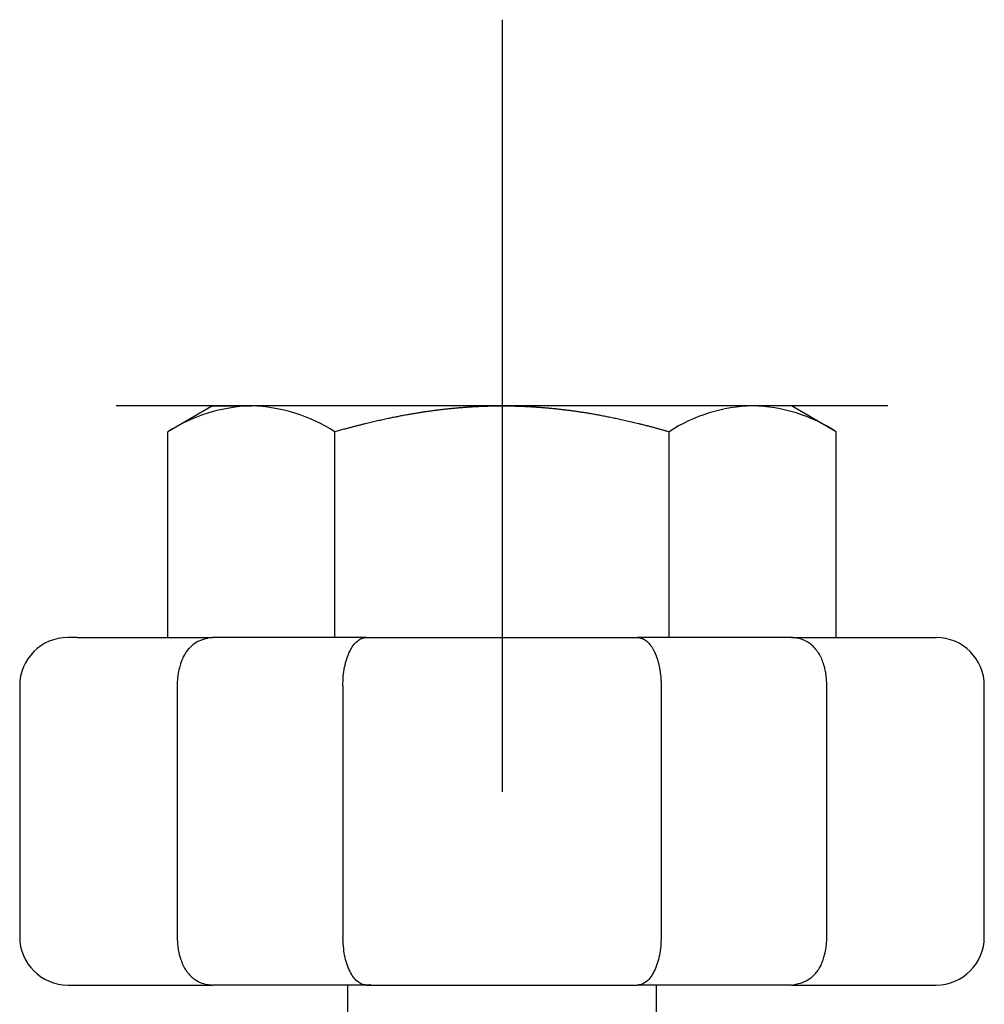
# Model space of a CAD drawing. Units: millimetres. Extents: x -18 to 2322, y -35 to 1687.
# Drawn here: x 357 to 407, y 122 to 173 of the extents above; entities that cross this region are included whole.
import ezdxf

# ---------------------------------------------------------------- set-up
doc = ezdxf.new("R2010")
doc.units = ezdxf.units.MM
doc.layers.add('Default', color=7, linetype='Continuous')
doc.layers.add('DV9_Default', color=7, linetype='Continuous')

# ---------------------------------------------------------------- blocks, each defined once
blk = doc.blocks.new('SEANNOT_GROUP22')
at = {"layer": 'Default', "color": 136}
for p, q in [((382.125, 173.458), (382.125, 133.458)), ((402.125, 153.458), (362.125, 153.458))]:
    blk.add_line(p, q, dxfattribs=at)
blk = doc.blocks.new('SE8')
at = {"layer": 'DV9_Default', "color": 7}
for p, q in [((367.125, 153.458), (364.804, 152.119)), ((367.125, 153.458), (369.135, 153.458)), ((382.125, 153.458), (369.135, 153.458)), ((395.115, 153.458), (382.125, 153.458)), ((397.125, 153.458), (395.115, 153.458)), ((399.445, 152.119), (397.125, 153.458)), ((364.804, 141.458), (364.804, 152.119)), ((373.465, 141.458), (373.465, 152.119)), ((390.785, 141.458), (390.785, 152.119)), ((399.445, 141.458), (399.445, 152.119)), ((360.102, 141.458), (359.625, 141.458)), ((360.102, 141.458), (367.121, 141.458)), ((375.106, 141.458), (367.121, 141.458)), ((375.106, 141.458), (389.144, 141.458)), ((397.129, 141.458), (389.144, 141.458)), ((397.129, 141.458), (404.148, 141.458)), ((404.148, 141.458), (404.625, 141.458)), ((357.125, 138.958), (357.125, 125.958)), ((365.289, 138.968), (365.289, 125.949)), ((373.877, 138.958), (373.877, 125.958)), ((390.373, 138.958), (390.373, 125.958)), ((398.961, 125.949), (398.961, 138.968)), ((407.125, 125.958), (407.125, 138.958)), ((359.625, 123.458), (360.102, 123.458)), ((360.102, 123.458), (367.121, 123.458)), ((375.106, 123.458), (367.121, 123.458)), ((374.125, 123.458), (374.125, 121.458)), ((375.106, 123.458), (389.144, 123.458)), ((397.129, 123.458), (389.144, 123.458)), ((390.125, 121.458), (390.125, 123.458)), ((397.129, 123.458), (404.625, 123.458))]:
    blk.add_line(p, q, dxfattribs=at)
for centre, radius, start, end in [((369.438, 144.812), 8.652, 92.0064, 122.3778), ((368.832, 144.812), 8.652, 57.6222, 87.9936), ((395.33, 145.097), 8.364, 91.4704, 122.9139), ((394.901, 145.097), 8.364, 57.0861, 88.5296), ((385.659, 109.884), 43.96, 105.4742, 106.105), ((359.625, 138.958), 2.5, 90, 180), ((397.103, 139.981), 1.477, 77.9726, 89.0173), ((404.625, 138.958), 2.5, 0, 90), ((359.625, 125.958), 2.5, 180, 270), ((404.625, 125.958), 2.5, 270, 0), ((367.147, 124.935), 1.477, 257.9726, 269.0173)]:
    blk.add_arc(centre, radius, start, end, dxfattribs=at)
for points, degree, knots in [([(373.93, 152.25), (375.01, 152.549), (376.015, 152.789), (376.964, 152.981), (378.591, 153.249), (380.133, 153.395), (380.8, 153.437), (381.463, 153.458), (382.125, 153.458)], 5, [0, 0, 0, 0, 0, 0, 0.560092, 0.560092, 0.560092, 1, 1, 1, 1, 1, 1]), ([(382.125, 153.458), (382.787, 153.458), (383.449, 153.437), (384.117, 153.395), (385.733, 153.242), (387.441, 152.955), (388.479, 152.739), (389.584, 152.465), (390.785, 152.119)], 5, [0, 0, 0, 0, 0, 0, 0.419863, 0.419863, 0.419863, 1, 1, 1, 1, 1, 1]), ([(366.872, 141.411), (366.713, 141.375), (366.466, 141.314), (366.137, 141.115), (365.913, 140.912), (365.763, 140.727), (365.669, 140.58), (365.61, 140.469), (365.574, 140.392), (365.529, 140.293), (365.467, 140.13), (365.386, 139.858), (365.329, 139.56), (365.295, 139.237), (365.292, 139.066), (365.29, 138.958)], 3, [0, 0, 0, 0, 0.137549, 0.251353, 0.343135, 0.414667, 0.467678, 0.50402, 0.527818, 0.553555, 0.619418, 0.70598, 0.831717, 0.910617, 1, 1, 1, 1]), ([(373.877, 138.958), (373.881, 139.123), (373.89, 139.453), (373.962, 139.926), (374.073, 140.362), (374.225, 140.741), (374.411, 141.054), (374.622, 141.281), (374.856, 141.43), (375.021, 141.449), (375.106, 141.458)], 3, [0, 0, 0, 0, 0.124846, 0.249441, 0.373896, 0.498313, 0.622346, 0.749018, 0.869364, 1, 1, 1, 1]), ([(389.144, 141.458), (389.2, 141.458), (389.256, 141.452), (389.311, 141.44), (389.475, 141.386), (389.632, 141.278), (389.731, 141.183), (389.963, 140.891), (390.147, 140.479), (390.235, 140.197), (390.322, 139.774), (390.362, 139.327), (390.369, 139.205), (390.373, 139.082), (390.373, 138.958)], 5, [0, 0, 0, 0, 0, 0, 0.141574, 0.141574, 0.141574, 0.423308, 0.423308, 0.423308, 0.843562, 0.843562, 0.843562, 1, 1, 1, 1, 1, 1]), ([(398.96, 138.958), (398.958, 139.078), (398.953, 139.272), (398.917, 139.571), (398.869, 139.819), (398.804, 140.068), (398.729, 140.276), (398.654, 140.441), (398.58, 140.581), (398.496, 140.713), (398.389, 140.857), (398.237, 141.02), (398.03, 141.189), (397.747, 141.349), (397.543, 141.399), (397.412, 141.43)], 3, [0, 0, 0, 0, 0.096428, 0.183791, 0.261252, 0.328172, 0.428253, 0.480802, 0.529135, 0.570507, 0.624775, 0.693265, 0.777518, 0.879218, 1, 1, 1, 1]), ([(365.29, 125.958), (365.292, 125.839), (365.297, 125.645), (365.333, 125.346), (365.381, 125.098), (365.446, 124.849), (365.521, 124.641), (365.596, 124.476), (365.67, 124.336), (365.754, 124.204), (365.861, 124.06), (366.012, 123.897), (366.22, 123.728), (366.503, 123.568), (366.707, 123.518), (366.838, 123.487)], 3, [0, 0, 0, 0, 0.096428, 0.183791, 0.261252, 0.328172, 0.428253, 0.480802, 0.529135, 0.570507, 0.624775, 0.693265, 0.777518, 0.879218, 1, 1, 1, 1]), ([(374.863, 123.506), (374.859, 123.507), (374.779, 123.537), (374.622, 123.636), (374.41, 123.864), (374.165, 124.278), (373.931, 124.972), (373.895, 125.629), (373.877, 125.958)], 3, [0, 0, 0, 0, 0.006589, 0.144507, 0.289651, 0.431805, 0.71559, 1, 1, 1, 1]), ([(390.373, 125.958), (390.368, 125.794), (390.36, 125.464), (390.288, 124.991), (390.177, 124.555), (390.025, 124.176), (389.839, 123.863), (389.628, 123.636), (389.393, 123.487), (389.229, 123.468), (389.144, 123.458)], 3, [0, 0, 0, 0, 0.124853, 0.249447, 0.373895, 0.498297, 0.622294, 0.749052, 0.869478, 1, 1, 1, 1]), ([(397.378, 123.506), (397.537, 123.542), (397.784, 123.603), (398.113, 123.802), (398.337, 124.005), (398.487, 124.19), (398.581, 124.337), (398.639, 124.448), (398.676, 124.525), (398.721, 124.624), (398.783, 124.787), (398.864, 125.059), (398.921, 125.357), (398.955, 125.68), (398.958, 125.851), (398.96, 125.958)], 3, [0, 0, 0, 0, 0.137549, 0.251353, 0.343135, 0.414667, 0.467678, 0.50402, 0.527818, 0.553555, 0.619418, 0.70598, 0.831717, 0.910617, 1, 1, 1, 1])]:
    blk.add_open_spline(points, degree=degree, knots=knots, dxfattribs=at)
for points, degree in [([(375.106, 123.458), (375.024, 123.468), (374.943, 123.477), (374.863, 123.506)], 3), ([(375.106, 123.458), (375.147, 123.458), (375.189, 123.461), (375.23, 123.467), (375.271, 123.476), (375.311, 123.487)], 5), ([(397.129, 123.458), (397.212, 123.468), (397.296, 123.477), (397.379, 123.506)], 3)]:
    blk.add_open_spline(points, degree=degree, dxfattribs=at)

msp = doc.modelspace()

# ---------------------------------------------------------------- block references
at = {"layer": 'Default'}
for name in ['SEANNOT_GROUP22', 'SE8']:
    msp.add_blockref(name, (0, 0), dxfattribs=at)

doc.saveas('drawing.dxf')
